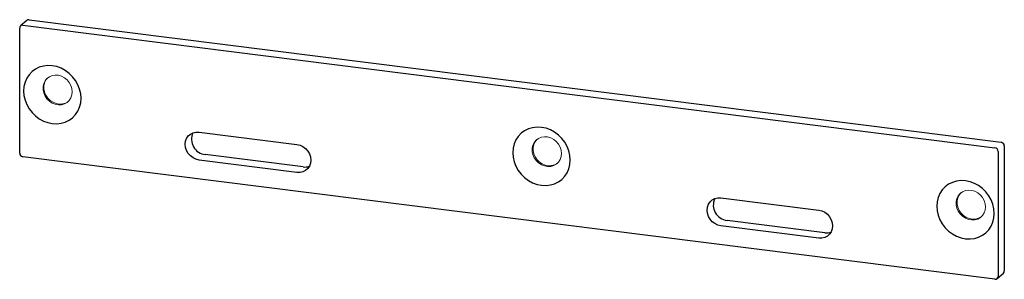
# Paper-space layout '_Диметрия' of a CAD drawing. Units: millimetres. Extents: x -199 to 84, y -181 to -107.
import ezdxf

# ---------------------------------------------------------------- set-up
doc = ezdxf.new("R2010")
doc.units = ezdxf.units.MM

psp = doc.layouts.new('_Диметрия')

# ---------------------------------------------------------------- linework, layer by layer
at = {"color": 7, "linetype": 'Continuous', "lineweight": 25}
for p, q in [((-196.49, -106.92), (-198.25, -108.48)), ((-195.83, -106.73), (82.93, -141.85)), ((-198.53, -144.94), (-198.53, -109.11)), ((-197.59, -108.29), (81.16, -143.4)), ((-147.08, -138.93), (-119.02, -142.46)), ((83.86, -142.91), (83.86, -178.73)), ((81.16, -181.12), (-197.59, -146)), ((-117.25, -148.92), (-145.31, -145.38)), ((82.1, -144.47), (82.1, -180.29)), ((-119.02, -150.48), (-147.08, -146.94)), ((2.59, -157.78), (30.65, -161.32)), ((30.65, -169.33), (2.59, -165.8)), ((32.42, -167.77), (4.35, -164.24)), ((81.82, -180.92), (83.59, -179.37))]:
    psp.add_line(p, q, dxfattribs=at)
at = {"color": 7, "linetype": 'Continuous', "lineweight": 25, "flags": 128}
for points in [[(-180.94, -129.24), (-181.04, -127.93), (-181.35, -126.62), (-181.84, -125.36), (-182.51, -124.16), (-183.35, -123.07), (-184.34, -122.1), (-185.44, -121.28), (-186.63, -120.63), (-187.89, -120.17), (-189.17, -119.91), (-190.46, -119.85), (-191.72, -119.99), (-192.91, -120.34), (-194.01, -120.88), (-194.99, -121.6), (-195.83, -122.49), (-196.51, -123.51), (-197, -124.65), (-197.3, -125.88), (-197.41, -127.16), (-197.3, -128.48), (-197, -129.78), (-196.51, -131.04), (-195.83, -132.24), (-194.99, -133.34), (-194.01, -134.3), (-192.91, -135.12), (-191.72, -135.77), (-190.46, -136.23), (-189.17, -136.5), (-187.89, -136.56), (-186.63, -136.41), (-185.44, -136.07), (-184.34, -135.52), (-183.35, -134.8), (-182.51, -133.92), (-181.84, -132.89), (-181.35, -131.75), (-181.04, -130.52), (-180.94, -129.24)], [(-40.63, -146.92), (-40.73, -145.61), (-41.03, -144.3), (-41.53, -143.04), (-42.2, -141.84), (-43.04, -140.75), (-44.02, -139.78), (-45.12, -138.96), (-46.32, -138.31), (-47.57, -137.85), (-48.86, -137.58), (-50.15, -137.52), (-51.41, -137.67), (-52.6, -138.02), (-53.7, -138.56), (-54.68, -139.28), (-55.52, -140.16), (-56.2, -141.19), (-56.69, -142.33), (-56.99, -143.56), (-57.09, -144.84), (-56.99, -146.15), (-56.69, -147.46), (-56.2, -148.72), (-55.52, -149.92), (-54.68, -151.01), (-53.7, -151.98), (-52.6, -152.8), (-51.41, -153.45), (-50.15, -153.91), (-48.86, -154.18), (-47.57, -154.24), (-46.32, -154.09), (-45.12, -153.74), (-44.02, -153.2), (-43.04, -152.48), (-42.2, -151.6), (-41.53, -150.57), (-41.03, -149.43), (-40.73, -148.2), (-40.63, -146.92)], [(-147.08, -146.94), (-147.97, -146.73), (-148.81, -146.33), (-149.56, -145.75), (-150.19, -145.04), (-150.66, -144.22), (-150.96, -143.34), (-151.06, -142.43), (-150.96, -141.55), (-150.66, -140.74), (-150.19, -140.04), (-149.56, -139.49), (-148.81, -139.11), (-147.97, -138.92), (-147.08, -138.93)], [(-119.02, -142.46), (-118.13, -142.67), (-117.29, -143.08), (-116.54, -143.65), (-115.91, -144.36), (-115.44, -145.18), (-115.14, -146.07), (-115.04, -146.97), (-115.14, -147.85), (-115.44, -148.66), (-115.91, -149.36), (-116.54, -149.91), (-117.29, -150.3), (-118.13, -150.49), (-119.02, -150.48)], [(80.97, -162.24), (80.87, -160.93), (80.57, -159.62), (80.08, -158.36), (79.4, -157.16), (78.56, -156.07), (77.58, -155.1), (76.48, -154.28), (75.29, -153.63), (74.03, -153.17), (72.74, -152.9), (71.45, -152.84), (70.2, -152.99), (69, -153.34), (67.9, -153.88), (66.92, -154.6), (66.08, -155.48), (65.41, -156.51), (64.91, -157.65), (64.61, -158.88), (64.51, -160.16), (64.61, -161.47), (64.91, -162.78), (65.41, -164.04), (66.08, -165.24), (66.92, -166.33), (67.9, -167.3), (69, -168.12), (70.2, -168.77), (71.45, -169.23), (72.74, -169.5), (74.03, -169.56), (75.29, -169.41), (76.48, -169.06), (77.58, -168.52), (78.56, -167.8), (79.4, -166.92), (80.08, -165.89), (80.57, -164.75), (80.87, -163.52), (80.97, -162.24)], [(2.59, -165.8), (1.7, -165.58), (0.86, -165.18), (0.11, -164.61), (-0.52, -163.9), (-1, -163.08), (-1.29, -162.19), (-1.39, -161.29), (-1.29, -160.41), (-1, -159.6), (-0.52, -158.9), (0.11, -158.34), (0.86, -157.96), (1.7, -157.77), (2.59, -157.78)], [(30.65, -161.32), (31.53, -161.53), (32.37, -161.93), (33.13, -162.5), (33.76, -163.22), (34.23, -164.04), (34.52, -164.92), (34.62, -165.83), (34.52, -166.7), (34.23, -167.51), (33.76, -168.21), (33.13, -168.77), (32.37, -169.15), (31.53, -169.34), (30.65, -169.33)]]:
    psp.add_lwpolyline(points, dxfattribs=at)
at = {"color": 144, "linetype": 'Continuous', "lineweight": 18, "flags": 128}
for points in [[(-183.44, -127.39), (-183.54, -126.47), (-183.83, -125.56), (-184.3, -124.72), (-184.93, -123.97), (-185.68, -123.36), (-186.53, -122.92), (-187.43, -122.65), (-188.33, -122.59), (-189.21, -122.72), (-190.02, -123.05), (-190.71, -123.56), (-191.26, -124.22), (-191.64, -125), (-191.84, -125.88), (-191.84, -126.79), (-191.64, -127.71), (-191.26, -128.59), (-190.71, -129.39), (-190.02, -130.08), (-189.21, -130.61), (-188.33, -130.96), (-187.43, -131.13), (-186.53, -131.09), (-185.68, -130.86), (-184.93, -130.44), (-184.3, -129.85), (-183.83, -129.12), (-183.54, -128.29), (-183.44, -127.39)], [(-190.5, -123.38), (-191.01, -124), (-191.4, -124.79), (-191.59, -125.66), (-191.59, -126.57), (-191.4, -127.5), (-191.01, -128.38), (-190.46, -129.18), (-189.77, -129.86), (-188.96, -130.39), (-188.09, -130.74), (-187.18, -130.91), (-186.28, -130.87), (-185.43, -130.64), (-184.68, -130.22), (-184.56, -130.12)], [(-43.13, -145.07), (-43.23, -144.14), (-43.52, -143.24), (-43.99, -142.39), (-44.62, -141.65), (-45.37, -141.04), (-46.22, -140.59), (-47.11, -140.33), (-48.02, -140.27), (-48.9, -140.4), (-49.7, -140.73), (-50.4, -141.24), (-50.95, -141.9), (-51.33, -142.68), (-51.53, -143.55), (-51.53, -144.47), (-51.33, -145.39), (-50.95, -146.27), (-50.4, -147.07), (-49.7, -147.75), (-48.9, -148.28), (-48.02, -148.64), (-47.11, -148.8), (-46.22, -148.77), (-45.37, -148.54), (-44.62, -148.12), (-43.99, -147.53), (-43.52, -146.8), (-43.23, -145.97), (-43.13, -145.07)], [(-50.19, -141.06), (-50.7, -141.68), (-51.08, -142.46), (-51.28, -143.33), (-51.28, -144.25), (-51.08, -145.17), (-50.7, -146.05), (-50.15, -146.85), (-49.46, -147.53), (-48.65, -148.07), (-47.78, -148.42), (-46.87, -148.59), (-45.97, -148.55), (-45.12, -148.32), (-44.37, -147.9), (-44.24, -147.8)], [(78.47, -160.39), (78.37, -159.47), (78.08, -158.56), (77.61, -157.71), (76.99, -156.97), (76.23, -156.36), (75.39, -155.91), (74.49, -155.65), (73.58, -155.59), (72.7, -155.72), (71.9, -156.05), (71.21, -156.56), (70.66, -157.22), (70.27, -158), (70.08, -158.87), (70.08, -159.79), (70.27, -160.71), (70.66, -161.59), (71.21, -162.39), (71.9, -163.07), (72.7, -163.6), (73.58, -163.96), (74.49, -164.12), (75.39, -164.09), (76.23, -163.86), (76.99, -163.44), (77.61, -162.85), (78.08, -162.12), (78.37, -161.29), (78.47, -160.39)], [(71.41, -156.38), (70.9, -157), (70.52, -157.78), (70.32, -158.66), (70.32, -159.57), (70.52, -160.49), (70.9, -161.37), (71.45, -162.17), (72.15, -162.86), (72.95, -163.39), (73.83, -163.74), (74.74, -163.91), (75.64, -163.87), (76.48, -163.64), (77.23, -163.22), (77.36, -163.12)]]:
    psp.add_lwpolyline(points, dxfattribs=at)
at = {"color": 7, "linetype": 'Continuous', "lineweight": 25}
for centre, radius, start, end in [((-195.94, -107.55), 0.834, 81.8416, 130.6612), ((-197.71, -109.09), 0.814, 81.3986, 181.4206), ((-144.81, -140.96), 4.45, 155.6601, 263.5409), ((81, -144.49), 1.09, 1.0587, 81.7605), ((82.77, -142.93), 1.09, 1.0587, 81.7605), ((-197.44, -144.92), 1.09, 181.0587, 261.7605), ((-116.76, -145.28), 3.67, 262.2685, 290.6207), ((4.85, -159.82), 4.45, 155.6601, 263.5409), ((32.91, -164.14), 3.67, 262.2685, 290.6207), ((81.28, -180.31), 0.814, 261.3986, 1.4206), ((83.03, -178.75), 0.834, 312.158, 0.9777)]:
    psp.add_arc(centre, radius, start, end, dxfattribs=at)

doc.saveas('drawing.dxf')
